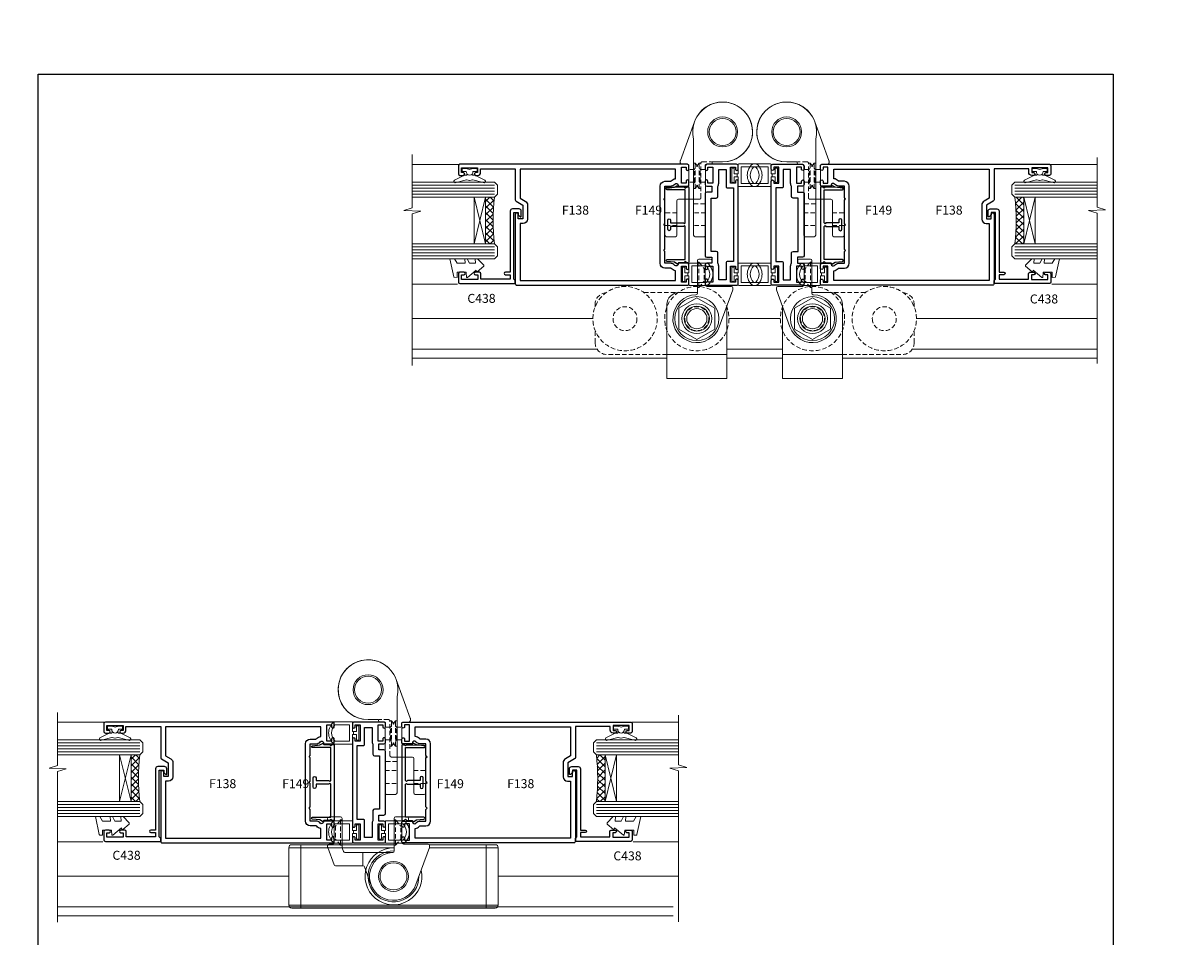
# Model space of a CAD drawing. Extents: x -6058 to 71891, y 5713 to 14007.
# Drawn here: x 4903 to 5290, y 9065 to 9370 of the extents above; entities that cross this region are included whole.
import ezdxf

# ---------------------------------------------------------------- set-up
doc = ezdxf.new("R2010")
doc.units = 0
doc.header["$LTSCALE"] = 3
doc.header["$MEASUREMENT"] = 0
doc.linetypes.add('DASHED', pattern=[0.75, 0.5, -0.25])
doc.layers.get('0').update_dxf_attribs({"linetype": 'CONTINUOUS'})
doc.layers.get('Defpoints').update_dxf_attribs({"color": 8, "linetype": 'CONTINUOUS'})
doc.layers.add('DIE', color=7, linetype='CONTINUOUS')
doc.layers.add('TEXT', color=3, linetype='CONTINUOUS')
doc.layers.add('HARDWARE', color=8, linetype='CONTINUOUS', lineweight=5)
doc.styles.add('ASL TXT 0.5', font='arial.ttf', dxfattribs={"height": 1.25})
doc.styles.get("Standard").update_dxf_attribs({"font": 'arial.ttf'})

# ---------------------------------------------------------------- blocks, each defined once
blk = doc.blocks.new('F138-20899')
at = {"flags": 128}
for points in [[(33.10000076388976, 3.299999999668216), (33.10000076389232, 0.4999999999997726, 0.4142135623728952), (33.60000076389232, 2.273736754432321e-13), (34.69997634214368, 0, 1.00005427136109), (34.69997634273485, 0.8999999986738203), (34.05000076388941, 0.8999999993363872), (34.05000076388941, 2.499999999334932), (39.45000076388359, 2.499999999334932), (39.45000076388086, 0.8999999993363872), (38.8000251863269, 0.8999999986738203, 1.000054273569261), (38.80002518632781, 0), (39.90000196340232, 2.273736754432321e-13, 0.4142135699398893), (40.40000196340232, 0.5000000129173259), (40.39999999997418, 76.49999999926035, 0.4142135623728952), (39.89999999997418, 76.99999999932902), (37.19999999997436, 76.99999999932857, 0.414213562373095), (36.69999999997436, 76.49999999932857), (36.69999999997436, 75.34999999932802, 0.9999999999999999), (37.599999999974, 75.34999999932802), (37.59999999997491, 75.99999999932857), (39.19999999997436, 75.99999999932857), (39.19999999997436, 70.59999999932893), (37.59999999997491, 70.59999999932802), (37.59999999997491, 71.24999999932857, 0.9999999999999999), (36.69999999997345, 71.24999999932857), (36.69999999997436, 70.59999999932802, 0.414213562373095), (37.69999999997436, 69.59999999932802), (38.89999999997418, 69.59999999932893), (38.89999999997418, 57.99999999932858), (28.48867513456935, 57.99999999932858, 0.2679491924310613), (28.05566243267731, 57.74999999932858), (26.75662432700029, 55.49999999932858), (22.19999999997436, 55.49999999932858), (22.19999999997436, 56.99999999932858), (23.69999999997436, 56.99999999932858, 0.9999999999999999), (23.69999999997436, 57.99999999932858), (0.4999999999745378, 57.99999999932858, 0.4142135623736278), (3.582091887506214e-15, 57.49999999932767), (-1.74435303808234e-12, 0.4999999993372057, 0.4142135625495765), (0.5000000002994689, -6.627942639170215e-10), (1.599976341453914, 0, 1.000054273569261), (1.599976341454823, 0.8999999986738203), (0.9500007639008636, 0.8999999993363872), (0.9500007638981351, 2.499999999334932), (6.350000763892314, 2.499999999334932), (6.350000763892314, 0.8999999993363872), (5.700025185046872, 0.8999999986738203, 1.00005427136109), (5.700025185638044, 0), (6.800000763889404, 0, 0.4142135623729619), (7.300000763889404, 0.4999999999997726), (7.300000763891791, 3.299999999668216, 0.4142135623733198), (7.00000076389178, 3.599999999668626, -0.6948096486315518), (6.607693071583373, 4.653976512891177, 0.217888008875589), (7.300000763894236, 6.167231556960587), (7.30000076389577, 7.99999999933425), (11.20000076389995, 7.999999999334477), (11.60000076389959, 8.399999999334113), (12.00000076389968, 7.999999999334023), (19.80000076389213, 7.999999999334023), (20.20000076389086, 8.399999999334113), (20.6000007638905, 7.999999999334023), (28.4000007638834, 7.999999999334477), (28.80000076388304, 8.399999999334113), (29.20000076388222, 7.999999999334023), (33.1000007638855, 7.999999999334023), (33.10000076388715, 6.16723155696036, 0.2178880088755891), (33.79230845619835, 4.653976512891177, -0.6948096486314539), (33.40000076388994, 3.599999999668626, 0.4142135623733198)], [(35.57945023570633, 4.499999999334023), (38.79999999997661, 4.499999999334023), (38.79999999997563, 56.39999999932867), (29.1237604306798, 56.39999999933185), (28.11339745959595, 54.64999999932822, -0.2679491924311204), (26.81435935391892, 53.89999999932799), (22.0999999999749, 53.89999999932822, -0.4142135623730951), (20.5999999999749, 55.39999999932822), (20.5999999999749, 56.39999999932822), (1.599999999997639, 56.39999999932822), (1.59999999999771, 4.499999999334023), (4.820551292075397, 4.499999999334023, -0.1823181930136105), (5.56153922543071, 5.864580548148069, 0.2178880088756217), (5.700000763889495, 6.167231556962179), (5.700000763889495, 7.999999999328566, -0.414213562373095), (7.300000763889404, 9.599999999328475), (33.10000076389232, 9.599999999328475, -0.414213562373095), (34.70000076389223, 7.999999999328566), (34.70000076389223, 6.167231556962179, 0.2178880088755891), (34.83846230235101, 5.864580548148069, -0.182318193013611)]]:
    blk.add_lwpolyline(points, format="xyb", close=True, dxfattribs=at)
blk = doc.blocks.new('DY445')
at = {"color": 1, "linetype": 'ByBlock', "lineweight": 5}
blk.add_lwpolyline([(1.500000069558155, 8.843974509445616), (6.955815479159355e-08, 9.781278537308935), (6.955815479159355e-08, 11.28127853730894), (5.988439076417308, 10.00599328645694, -0.3639702342661976), (6.170246867486185, 9.82418549538761), (6.250000069558155, 8.912602224390866), (4.500000069558155, 8.912602224390866), (4.500000069558155, 5.912602224390866), (6.250000069558155, 5.759497063219897), (6.250000069558155, 5.459497063220624), (3.761277983271611, 2.493553575919577), (4.300000069558337, 2.446421500579163), (4.300000069558337, 2.146421500578981), (2.498938744638963, 1.96124346985016e-07), (2.095436726808202, 1.96124346985016e-07), (6.955815479159355e-08, 2.022622753740507), (6.955815479159355e-08, 2.822622753740688), (1.500000069558155, 2.691389758451805), (1.500000069558155, 4.774702327408704), (6.955815479159355e-08, 5.506301210257334), (6.955815479159355e-08, 6.306301210257516), (1.500000069558155, 6.175068214968633)], format="xyb", close=True, dxfattribs=at)
blk = doc.blocks.new('A$C539B46DB')
at = {"color": 1}
blk.add_lwpolyline([(1.969867826612699, -0.8847475032971488), (2.251759809028044, -0.9602802323379365, -0.3394542588633709), (2.399996000007377, -1.153465397595937), (2.399996000007377, -1.800000000000182, 0.1848904593682452), (2.451135084853831, -1.933568064820065), (4.027818712113003, -5.083920162049253, 0.9167806281733202), (4.824195727874667, -4.485361793656921), (3.94597549949458, -1.073706820067855, -0.2078026455887137), (3.922480225388426, -0.9160877285103197), (4.154075121614369, -0.05176380945886194, 0.1316524975874037), (4.154075121614369, 0.05176380858210905), (3.922480225388426, 0.9160877285103197, -0.2078026455887137), (3.94597549949458, 1.073706820067855), (4.824195727875122, 4.485361793656921, 0.9167806281733202), (4.027818712113003, 5.083920162049253), (2.451135084853831, 1.933568064820065, 0.1848904593682452), (2.399996000007377, 1.800000000000182), (2.399996000007377, 1.153465397595937, -0.3394542588633709), (2.251759809028044, 0.9602802323379365), (1.969867826612699, 0.8847475032971488)], format="xyb", dxfattribs=at)
blk.add_lwpolyline([(0.149996000007377, 1.125), (0.4514388414922905, 0), (0.149996000007377, -1.125), (0.149996000007377, -2.5), (1.149996000007377, -2.5), (1.149996000007377, -1.11803398874963, 0.447213595499958), (2.399996000007377, 0, 0.4472135954999584), (1.149996000007377, 1.11803398874963), (1.149996000007377, 2.5), (0.149996000007377, 2.5)], format="xyb", close=True, dxfattribs=at)
blk = doc.blocks.new('C438-21617')
at = {"flags": 128}
blk.add_lwpolyline([(1.499999967791013, 3.699999993124436), (1.499999967791013, 13.49999999312371), (3.299999967819844, 13.49999999312337, 0.4142135623720295), (3.799999967820185, 13.99999999312189), (3.799999967819844, 15.29999999312662, 0.9999999999999999), (2.899999967825664, 15.29999999312662), (2.899999967825664, 14.49999999312371), (1.399999967825664, 14.49999999312371), (1.399999967825664, 19.99999999312371), (2.899999967825664, 19.99999999312371), (2.899999967825664, 19.19999999312807, 0.9999999999999999), (3.799999967819844, 19.19999999312807), (3.799999967819844, 20.49999999312371, 0.414213562373095), (3.299999967819844, 20.99999999312371), (0.4999999678196616, 20.99999999312371, 0.414213562373095), (-3.218033839402779e-08, 20.49999999312371), (-3.218033839402779e-08, 2.199999993124436, 0.4142135623724291), (0.1999999678199345, 1.999999993123708), (0.9999999678196616, 1.999999993123708), (1.499999967819662, 2.499999993123708), (23.79999996782121, 2.499999993123708), (23.79999996782121, 0.9999999931237085), (23.01714196782072, 0.9999999931237085), (22.35856332405942, 0.3414213493592229, 0.6681786379198802), (22.49998468029557, -6.876291536173085e-09), (24.24998996782128, -6.876291536173085e-09, 0.414213562373095), (24.99998996782128, 0.7499999931237085), (24.99998996782128, 2.949999993124436, 0.414213562373095), (24.24998996782128, 3.699999993124436), (3.799999967823425, 3.699999993124436), (3.799999967823481, 5.299999993122867, 0.9999999999999999), (2.999999967824209, 5.299999993122867), (2.999999967824266, 3.699999993124436)], format="xyb", close=True, dxfattribs=at)
blk = doc.blocks.new('F162-21820')
for points in [[(34.69997851352673, 10.99999989847492), (5.700026902095487, 11.00000000033833, 0.9999999999999999), (5.700026901178717, 10.10000000099899), (6.349999933601794, 10.1000000003296), (6.349999933330764, 8.500000000338332), (0.9500007638980605, 8.500000000338332), (0.9500007639016985, 10.1000000003296), (1.599976341456568, 10.10000000099899, 1.00005427356825), (1.599976341456568, 10.99999999966894), (0.5000000003001333, 11.00000000033106, 0.4142135625499745), (-1.818989403545856e-12, 10.50000000033106), (1.818989403545856e-12, 0.4999999996689439, 0.4142135625478435), (0.5000000003001333, -3.310560714453459e-10), (1.599976341456568, 3.310560714453459e-10, 1.00005427356825), (1.599976341456568, 0.899999999008287), (0.9500007639016985, 0.8999999996631232), (0.9500007638980605, 2.499999999668944), (6.349999933330764, 2.499999999668944), (6.349999933601794, 0.8999999996631232), (5.700026901178717, 0.899999999008287, 0.9999999999999999), (5.700026902095487, -3.310560714453459e-10), (6.799999935185042, 3.52520146407187e-09, 0.4142135614300929), (7.299999933546133, 0.5000000034960976), (7.299999933546133, 2.200000003558671), (9.299999933546133, 2.200000003558671), (9.299999933546133, 0.5000000035543053, 0.414213562373095), (9.799999933546133, 3.554305294528604e-09), (30.6000028834078, 3.554303518171764e-09, 0.414213562373095), (31.1000028834078, 0.5000000035543035), (31.1000028834078, 2.200000003558669), (33.1000028834078, 2.200000003558669), (33.1000028834078, 0.5000000034669903, 0.4142135621962155), (33.60000288310584, 3.525197911358191e-09), (34.69992568463385, 2.761222361868931e-09, 1.000058642498074), (34.69997846225124, 0.8999999990191974), (34.05000288340852, 0.8999999996631196), (34.05000288340852, 2.499999999661666), (39.45000211951083, 2.499999999661664), (39.45000211950355, 0.8999999997940868), (38.80002908724236, 0.8999999988627643, 1.00005993074218), (38.80002908782808, 4.765716710153356e-10), (39.90000288310875, -3.310596241590247e-10, 0.4142135625478435), (40.40000288340707, 0.4999999996689404), (40.40000288340707, 10.50000000033105, 0.414213562588334), (39.90000288303963, 11.00000000033105), (38.80002908782808, 10.99999999952342, 1.00005993074218), (38.80002908724236, 10.1000000011445), (39.45000211950355, 10.10000000021318), (39.45000211951083, 8.500000000338328), (34.05000288340852, 8.500000000338328), (34.05000288340852, 10.1000000003296), (34.69997851240805, 10.10000000099535, 0.9999999977323265)], [(29.6000028834078, 4.200000003555031, 0.414213562373095), (29.1000028834078, 3.700000003555031), (29.1000028834078, 1.999999999661666), (11.29999993354613, 1.999999999661667), (11.29999993354613, 3.699999999662395, 0.414213562373095), (10.79999993354613, 4.199999999662395), (7.403565308626639, 4.199999999662395, 0.139599132418449), (6.349999933330764, 4.499999999654391), (1.799999933546133, 4.49999999965803), (1.799999933546133, 7.000000000345608), (7.549999933546133, 7.000000000345607, 0.4142135623748709), (7.849999933545405, 7.300000000341242), (7.849999933545405, 9.500000000334694), (32.55000288341034, 9.500000000331053), (32.55000288341034, 7.300000000341241, 0.4142135623730951), (32.85000288341143, 7.000000000345606), (38.6000028834078, 7.000000000345605), (38.6000028834078, 4.499999999658027), (34.05000288340852, 4.499999999658027, 0.1395991314741751), (32.99643751441181, 4.200000003558669)]]:
    blk.add_lwpolyline(points, format="xyb", close=True)
blk = doc.blocks.new('F980-21821')
blk.add_lwpolyline([(19.70000000002441, 12.49198715877017), (19.70000000000989, 44.5000000000075, 0.414213562373095), (19.20000000000989, 45.0000000000075), (16.20000000001353, 45.0000000000075, 0.4142135623720295), (15.70000000003536, 44.5000000000075), (15.70000000000622, 21.30000006645082, -0.4142133646431078), (15.20000033755244, 20.80000006645082), (13.99999997232411, 20.79999998338485, 0.41421354615239), (13.50000000000913, 20.29999998338485), (13.50000000000913, 19.99999999999659), (10.00000000000185, 19.99999999999659, 2.893098621954862), (19.71428571430627, 12.37332110359082, -0.05997640242007971)], format="xyb", close=True)
blk.add_circle((9.999999999998268, 9.999999999998321), 5.00000000000864)
blk = doc.blocks.new('AS622')
at = {"color": 4, "linetype": 'DASHED'}
for p, q in [((5.700000000006039, 31.30000000001962), (9.70000000000422, 31.30000000001962)), ((15.30000000000458, 31.30000000001598), (19.30000000000458, 31.30000000001597)), ((5.700000000006039, 27.00000000001816), (9.70000000000422, 27.00000000001816)), ((9.69999999998603, 23.99999999997669), (5.699999999987848, 23.99999999997305)), ((15.30000000000458, 27.00000000001452), (19.30000000000458, 27.00000000001452)), ((7.499453530300228, 16.80000000000215), (7.499453530300228, 12.49999999999924)), ((7.799999999997306, 18.90000000000069), (7.799999999997306, 10.4000000000007)), ((9.200000000010617, 18.90000000000069), (9.200000000010617, 10.4000000000007)), ((9.500546469707695, 16.80000000000215), (9.500546469707695, 12.49999999999924))]:
    blk.add_line(p, q, dxfattribs=at)
blk.add_lwpolyline([(1.670996674363323e-12, 10.00000000000288, 1.920982126971594), (9.396926207862485, -3.420201433255747), (14.11984631038089, 9.555914902302142, 0.08748866352590533), (14.14999999998857, 9.726924973964891), (14.14999999998857, 10.30000000000215, 0.414213562373095), (13.64999999998857, 10.80000000000215), (11.79999999999003, 10.80000000000215, -0.414213562373095), (11.29999999999003, 11.30000000000215), (11.29999999999003, 17.99999999999924, -0.414213562373095), (11.80000000000458, 18.50000000000652), (18.80000000000458, 18.50000000000652, 0.414213562373095), (19.30000000000458, 19.00000000000652), (19.30000000000458, 34.50000000000652, 0.414213562373095), (18.80000000000458, 35.00000000000652), (15.80000000000458, 35.00000000000652, 0.414213562373095), (15.30000000000458, 34.50000000000652), (15.30000000000458, 23.00000000000652, -0.414213562373095), (14.80000000000458, 22.50000000000652), (9.700000000007858, 22.49999999999924)], format="xyb")
blk.add_lwpolyline([(9.500000000003492, 22.50000000000288), (7.799999999997307, 22.49999999999924, 0.414213562373095), (7.299999999997307, 21.99999999999924), (7.299999999997305, 10.50000000000288, -0.414213562370964), (6.799999999993667, 10.00000000000288), (3.70000000000058, 10.00000000001016)], format="xyb", dxfattribs=at)
for points in [[(9.700000000010617, 18.90000000000069), (9.200000000010617, 18.90000000000069), (7.499453530300228, 16.80000000000215), (5.700000000017894, 16.80000000000215)], [(7.299999999997306, 18.90000000000069), (7.799999999997306, 18.90000000000069), (9.500546469707695, 16.80000000000215), (11.29999999999003, 16.80000000000215)], [(9.700000000014285, 10.4000000000007), (9.200000000010617, 10.4000000000007), (7.499453530300228, 12.49999999999924), (5.700000000017893, 12.49999999999924)], [(7.289897948552827, 10.4000000000007), (7.799999999997306, 10.4000000000007), (9.500546469707695, 12.49999999999924), (11.29999999999003, 12.49999999999924)]]:
    blk.add_lwpolyline(points, dxfattribs=at)
blk.add_circle((-8.267164730568766e-12, 1.070254995738651e-11), 4.5)
blk.add_blockref('F980-21821', (-10.00000000000653, -9.999999999987619))
blk = doc.blocks.new('F982-21566')
at = {"flags": 128}
blk.add_lwpolyline([(0, 18.29999304563215, -0.4142133860187728), (0.4999996989454303, 18.79999304563203), (8.75000030105457, 18.79999861514726, 0.4142133860187728), (9.24999999999909, 19.29999861514714), (9.25, 25.99999861514719, 0.414213562373095), (8.75, 26.49999861514719), (7.550000000000182, 26.49999861514719, -0.414213562373095), (7.050000000000182, 26.99999861514719), (7.050000000000182, 27.39999861514728, -0.414213562373095), (7.550000000000182, 27.89999861514728), (11.34999999999945, 27.89999861514728, -0.414213562373095), (11.84999999999945, 27.39999861514728), (11.84999999999945, 16.494704232638, 0.4039114002287968), (12.33235294117549, 15.99501574836527, -1.880278660711912), (4.532459033712257, 5.263838853394059), (0.03015368960677733, 17.6338211218143, -0.08748866352591378), (0, 17.80483119347717)], format="xyb", close=True, dxfattribs=at)
blk.add_circle((12.04999999999927, 7.999999999999954), 5)
blk = doc.blocks.new('BF011 31 41')
at = {"color": 4, "linetype": 'DASHED'}
for p, q in [((-2.400546469711585, 12.49999861514578), (-2.400546469711585, 16.7999986151487)), ((-0.7000000000011966, 10.39999861514724), (-0.7000000000011966, 18.89999861514724))]:
    blk.add_line(p, q, dxfattribs=at)
for p, q in [((-35.00000000000001, 9.600000009565093), (-12.00753643224381, 9.600000009564184)), ((-31.00000000000001, -10.59999998993223), (-31.00000000000001, 10.6000000100685)), ((-0.2000000000007418, 9.600000009564184), (35.00000000000001, 9.600000009564639)), ((31.00000000000001, -10.59999998993223), (31.00000000000001, 10.6000000100685)), ((35.00000000000001, -9.599999990433815), (-35.00000000000001, -9.59999999043427))]:
    blk.add_line(p, q)
for points in [[(-0.2000000000011966, 18.89999861514724), (-0.7000000000011966, 18.89999861514724), (-2.400546469711585, 16.7999986151487), (-2.79999999999974, 16.7999986151487)], [(-0.2000000000011966, 10.39999861514724), (-0.7000000000011966, 10.39999861514724), (-2.400546469711585, 12.49999861514578), (-2.800000000003378, 12.49999861514578)]]:
    blk.add_lwpolyline(points, dxfattribs=at)
blk.add_lwpolyline([(-11.94999477657622, 10.6000000100685), (-34.00000000000001, 10.6000000100685, 0.414213562373095), (-35.00000000000001, 9.600000010068499), (-35.00000000000001, -9.599999989932229, 0.414213562373095), (-34.00000000000001, -10.59999998993223), (34.00000000000001, -10.59999998993223, 0.414213562373095), (35.00000000000001, -9.599999989932229), (35.00000000000001, 9.600000010068499, 0.414213562373095), (34.00000000000001, 10.6000000100685), (-0.2000000000007418, 10.60000001006895, 0.414213562373095)], format="xyb")
blk.add_circle((-1.4210854715202e-14, 2.842170943040401e-14), 4.5)
for centre, radius, start, end in [((-1.4210854715202e-14, 9.564274705553544e-09), 9.500000000000002, 167.3631025330652, 91.20631605751198), ((-1.4210854715202e-14, 2.842170943040401e-14), 8.5, 180.2500772043707, 91.34826041502096)]:
    blk.add_arc(centre, radius, start, end)
blk.add_blockref('F982-21566', (-12.04999999999929, -7.999999999999925))
blk = doc.blocks.new('AS624')
at = {"color": 4, "linetype": 'DASHED'}
for p, q in [((-2.400546469709753, 12.49999861514575), (-2.400546469709752, 16.79999861514866)), ((-0.6999999999993642, 10.39999861514721), (-0.6999999999993625, 18.89999861514721)), ((17.69999999999861, 18.89999623544649), (17.69999999999861, 10.39999623544649)), ((19.400546469709, 16.79999623544795), (19.400546469709, 12.49999623544504))]:
    blk.add_line(p, q, dxfattribs=at)
blk.add_line((10.1999999999997, 3.500000000000043), (10.1999999999997, 8.00000000000368))
blk.add_lwpolyline([(7.517540966287285, -2.736161146605316), (9.667575458450923, 3.171010071662877, -0.3152987888789836), (10.13742176884388, 3.500000000000043), (19.3872142306315, 3.500000000000043, 0.3152987888789658), (19.85706054102745, 3.828989928337293), (21.96984631038838, 9.633821121806292, 0.08748866352594023), (21.99999999999606, 9.804831193469042), (21.99999999999606, 10.29999304563175, 0.4142133860188644), (21.50000030105336, 10.79999304563175), (20.29999966245275, 10.79999385574415, -0.4142133646430162), (19.79999999999897, 11.29999385574415), (19.79999999999897, 17.99999861514884, -0.414213562373095), (20.29999999999897, 18.49999861514884), (21.49999999999606, 18.49999861514884, 0.414213562373095), (21.99999999999606, 18.99999861514884), (21.99999999999606, 19.39999861514666, 0.414213562373095), (21.49999999999606, 19.89999861514666), (17.69999999999679, 19.89999861514666, 0.414213562373095), (17.19999999999679, 19.39999861514666), (17.19999999999315, 9.774059380812147, -0.08748866352585588), (17.16984631038547, 9.603049309149398), (16.70612661908278, 8.328989928337293, -0.3152987888789658), (16.23628030869047, 8.000000000000043), (0.2274209244457488, 8.000000000000043, 3.314498044204164)], format="xyb")
for points in [[(-0.1999999999993625, 18.89999861514721), (-0.6999999999993625, 18.89999861514721), (-2.400546469709752, 16.79999861514866), (-2.799999999997908, 16.79999861514866)], [(17.19999999999861, 18.89999623544649), (17.69999999999861, 18.89999623544649), (19.400546469709, 16.79999623544795), (19.80000000000079, 16.79999623544795)], [(-0.1999999999993642, 10.39999861514721), (-0.6999999999993642, 10.39999861514721), (-2.400546469709753, 12.49999861514575), (-2.800000000001547, 12.49999861514575)], [(17.19999999999861, 10.39999623544649), (17.69999999999861, 10.39999623544649), (19.400546469709, 12.49999623544504), (19.79999999999715, 12.49999623544504)]]:
    blk.add_lwpolyline(points, dxfattribs=at)
blk.add_circle((0, 4.263256414560601e-14), 4.5)
blk.add_blockref('F982-21566', (-12.04999999999927, -7.999999999999957))
blk = doc.blocks.new('P9329')
at = {"color": 0}
for points in [[(-2.100000000000364, 0.5), (-2.099999999998545, 3.549999999999272, 0.414213562373095), (-2.299999999999272, 3.75), (-8.228888678580915, 3.75, 0.1744556849629806), (-8.356330249427629, 3.704138398914438, 0.470735583498526), (-8.356330249427629, -3.704138398914438, 0.1744556849629806), (-8.228888678580915, -3.75), (-2.299999999999272, -3.75, 0.414213562373095), (-2.099999999998545, -3.549999999999272), (-2.100000000000364, -0.5), (-1.799999999999272, -0.5), (-1.799999999999272, 0.5)], [(-3.100000000000364, -2.75), (-3.100000000000364, 2.75), (-7.843757659302355, 2.75, 0.1989127576908021), (-7.985179227929621, 2.691421143847037, 0.414212682626595), (-7.985179227929621, -2.691421143847037, 0.198912757690802), (-7.843757659302355, -2.75)], [(-0.7999999999992724, 2.200000000000728, -0.4142135623730951), (-0.6000000000003638, 2.399999999999636), (-0.2000000000007276, 2.399999999999636, -0.4142135623730898), (0, 2.200000000000728), (0, -2.200000000000728, -0.4142135623730951), (-0.2000000000007276, -2.399999999999636), (-0.6000000000003638, -2.399999999999636, -0.4142135623730951), (-0.7999999999992724, -2.200000000000728), (-0.7999999999992724, -0.5), (-1.799999999999272, -0.5), (-1.799999999999272, 0.5), (-0.7999999999992724, 0.5)]]:
    blk.add_lwpolyline(points, format="xyb", close=True, dxfattribs=at)
blk = doc.blocks.new('DY510')
at = {"color": 0}
blk.add_blockref('P9329', (0, 0), dxfattribs=at)
blk = doc.blocks.new('F149-20626')
at = {"flags": 128}
blk.add_lwpolyline([(0.3482888569867555, 4.143033262915765), (0.3482888569922125, 5.949548853074361), (0.7982888569911211, 6.399548853071451), (0.3482888569922125, 6.849548853068541), (0.3482888569933493, 7.299548853078136, -0.4142135623726955), (0.6482888569933039, 7.599548853077636), (25.44828819831287, 7.599548853071269, -0.4142135623728952), (25.74828819831305, 7.299548853071286), (25.74828819831396, 6.849548853068086), (25.29828819831687, 6.399548853071451), (25.74828819831396, 5.949548853074361), (25.74828819831396, 4.143033263024904), (26.0397095545502, 3.851611906777748, -0.3394542588590265), (26.07149327906779, 3.610190550543166), (25.5694777336173, 2.740674119638811), (25.29647827359054, 0.266643246098397, -0.946505616794477), (24.69828819831707, 0.2995473340833144), (24.6982881983165, 6.399548853071451), (13.64828852765436, 6.399548853075089), (13.34828852765509, 6.099548853074907), (13.64828852765436, 5.799548853075635), (13.64828852765436, 1.499547334082877), (14.54828852765399, 1.499547334082877, -0.9999999999999999), (14.54828852765399, 0.4995473340828767), (11.54828852765399, 0.4995473340828767, -0.9999999999999999), (11.54828852765399, 1.499547334083104), (12.44828852765363, 1.499547334082877), (12.44828852765363, 5.799548853074725), (12.7482885276529, 6.099548853074907), (12.44828852765363, 6.399548853075089), (1.398288856991485, 6.399548853077818), (1.398288856991485, 0.2995473340830586, -0.9465056167944768), (0.8000987817159739, 0.2666432460986243), (0.5270993216906845, 2.740674119638811), (0.0250837762393985, 3.610190550543507, -0.3394542588590264), (0.05686750075699365, 3.851611906777407), (0.3482888569922125, 4.143033263024904)], format="xyb", dxfattribs=at)
blk = doc.blocks.new('BF556')
at = {"color": 4, "linetype": 'DASHED'}
for p, q in [((0.7000000000011823, 18.89999861514721), (0.7000000000011823, 10.39999861514721)), ((2.400546469711571, 16.79999861514867), (2.400546469711571, 12.49999861514576))]:
    blk.add_line(p, q, dxfattribs=at)
blk.add_line((9.999999999999943, -11.99999999999973), (-10.00000000000006, -11.99999999999995))
for points in [[(0.2000000000011823, 18.89999861514721), (0.7000000000011823, 18.89999861514721), (2.400546469711571, 16.79999861514867), (2.800000000003365, 16.79999861514867)], [(0.2000000000011823, 10.39999861514721), (0.7000000000011823, 10.39999861514721), (2.400546469711571, 12.49999861514576), (2.799999999999727, 12.49999861514576)]]:
    blk.add_lwpolyline(points, dxfattribs=at)
for points in [[(-34.00000000000006, 3.944933459514905), (-34.00000000000006, 4.700000000000093, -0.3899621241927815), (-30.33362610366333, 8.686062420855356)], [(-17.68553248484085, 8.700000000000037), (-6.000000000000054, 8.699999999999978, -0.4142135623730932)], [(-10.00000000000006, -11.99999999999984), (-30.00000000000006, -11.99999999999995, -0.414213562373095), (-34.00000000000006, -7.999999999999952), (-34.00000000000006, -3.944933459514809, -0.3899621241927815)]]:
    blk.add_lwpolyline(points, format="xyb", dxfattribs=at)
blk.add_lwpolyline([(9.999999999999943, 4.084338993241022), (9.999999999999941, -19.99999999999995), (-10.00000000000006, -19.99999999999995), (-10.00000000000006, 4.699999999999978, -0.414213562373095), (-6.000000000000054, 8.699999999999978), (0.2000000000006713, 8.699999999999978)], format="xyb")
blk.add_lwpolyline([(-1.06581410364015e-13, -6.999999999999974), (6.062177826490988, -3.500000000000081), (6.062177826491101, 3.499999999999887), (1.13686837721616e-13, 6.999999999999969), (-6.062177826490988, 3.500000000000083), (-6.062177826491109, -3.499999999999889)], close=True)
for centre, radius in [((-24.00000000000006, 4.765480544899336e-14), 10.75), ((-5.684341886080801e-14, 4.618527782440651e-14), 10.75), ((-24.00000000000006, 4.765480544899336e-14), 4), ((-5.684341886080801e-14, 4.618527782440651e-14), 4)]:
    blk.add_circle(centre, radius, dxfattribs=at)
for radius in [7.350000000000364, 4.199999999999989, 3.374999999998238]:
    blk.add_circle((0, -2.664535259100376e-15), radius)
at = {"xscale": -1}
blk.add_blockref('F982-21566', (12.04999999999927, -7.999999999999953), dxfattribs=at)

msp = doc.modelspace()

# ---------------------------------------------------------------- hatches: boundary and pattern name
at = {"layer": 'HARDWARE', "lineweight": 9}
h = msp.add_hatch(dxfattribs=at)
h.set_pattern_fill('NET', color=8, scale=0.5, angle=45.00000000000001)
h.set_pattern_definition([(45.00000000000001, (5271.028387567614, 8460.198610124735), (-1.122532015133644, 1.122532015133644), []), (135, (5271.028387567614, 8460.198610124735), (-1.122532015133644, -1.122532015133644), [])])
edge = h.paths.add_edge_path()
edge.add_line((5057.865616407656, 9312.232525759677), (5057.957198477322, 9312.232525759677))
edge.add_arc((5062.865616407546, 9322.839784371905), 11.68787841502796, 244.67238000449112, 245.1680647283944, ccw=False)
edge.add_line((5057.865616407656, 9312.275386526047), (5057.865616407656, 9312.232525759677))
edge = h.paths.add_edge_path()
edge.add_arc((5129.053299215219, 9304.352915605774), 69.21399119591025, 173.5387540965653, 186.4848677415574)
edge.add_line((5060.282158593238, 9296.535832081901), (5057.371226901045, 9296.535832081901))
edge.add_line((5057.371226901045, 9296.535832081901), (5057.371226901045, 9312.14164557929))
edge.add_line((5057.371226901045, 9312.141645579291), (5060.278941619767, 9312.14164557929))
h = msp.add_hatch(dxfattribs=at)
h.set_pattern_fill('NET', color=8, scale=0.5, angle=-45.00000000000001)
h.set_pattern_definition([(315, (45.03120784738803, 362.3282588374714), (1.122532015133644, 1.122532015133644), []), (44.99999999999999, (45.03120784738803, 362.3282588374714), (-1.122532015133644, 1.122532015133644), [])])
edge = h.paths.add_edge_path()
edge.add_line((5236.692266830534, 9312.232525759675), (5236.600684760869, 9312.232525759675))
edge.add_arc((5231.692266830644, 9322.839784371903), 11.68787841502796, 294.8319352716055, 295.3276199955089)
edge.add_line((5236.692266830534, 9312.275386526046), (5236.692266830534, 9312.232525759675))
edge = h.paths.add_edge_path()
edge.add_arc((5165.504584022971, 9304.352915605772), 69.21399119591025, 353.5151322584426, 366.46124590343476, ccw=False)
edge.add_line((5234.275724644953, 9296.5358320819), (5237.186656337146, 9296.5358320819))
edge.add_line((5237.186656337146, 9296.5358320819), (5237.186656337146, 9312.14164557929))
edge.add_line((5237.186656337146, 9312.14164557929), (5234.278941618424, 9312.141645579288))
h = msp.add_hatch(dxfattribs=at)
h.set_pattern_fill('NET', color=8, scale=0.5, angle=45.00000000000001)
h.set_pattern_definition([(45.00000000000001, (5152.520983290314, 8273.782238842341), (-1.122532015133644, 1.122532015133644), []), (135, (5152.520983290314, 8273.782238842341), (-1.122532015133644, -1.122532015133644), [])])
edge = h.paths.add_edge_path()
edge.add_line((4939.358212130355, 9125.816154477283), (4939.449794200021, 9125.816154477283))
edge.add_arc((4944.358212130246, 9136.423413089511), 11.68787841502796, 244.67238000449112, 245.1680647283944, ccw=False)
edge.add_line((4939.358212130355, 9125.859015243654), (4939.358212130355, 9125.816154477283))
edge = h.paths.add_edge_path()
edge.add_arc((5010.545894937919, 9117.93654432338), 69.21399119591025, 173.5387540965653, 186.4848677415574)
edge.add_line((4941.774754315937, 9110.119460799508), (4938.863822623744, 9110.119460799508))
edge.add_line((4938.863822623744, 9110.119460799508), (4938.863822623744, 9125.725274296896))
edge.add_line((4938.863822623744, 9125.725274296898), (4941.771537342465, 9125.725274296896))
h = msp.add_hatch(dxfattribs=at)
h.set_pattern_fill('NET', color=8, scale=0.5, angle=-45.00000000000001)
h.set_pattern_definition([(315, (425.8336051958954, 484.4568267831019), (1.122532015133644, 1.122532015133644), []), (44.99999999999999, (425.8336051958954, 484.4568267831019), (-1.122532015133644, 1.122532015133644), [])])
edge = h.paths.add_edge_path()
edge.add_line((5096.784862553232, 9125.816154477281), (5096.693280483566, 9125.816154477281))
edge.add_arc((5091.784862553342, 9136.42341308951), 11.68787841502796, 294.8319352716055, 295.3276199955089)
edge.add_line((5096.784862553232, 9125.859015243652), (5096.784862553232, 9125.816154477281))
edge = h.paths.add_edge_path()
edge.add_arc((5025.59717974567, 9117.936544323378), 69.21399119591025, 353.5151322584426, 366.46124590343476, ccw=False)
edge.add_line((5094.36832036765, 9110.119460799506), (5097.279252059843, 9110.119460799506))
edge.add_line((5097.279252059843, 9110.119460799506), (5097.279252059843, 9125.725274296896))
edge.add_line((5097.279252059843, 9125.725274296896), (5094.371537341121, 9125.725274296894))

# ---------------------------------------------------------------- linework, layer by layer
at = {"color": 8, "linetype": 'Continuous', "lineweight": 9}
for p, q in [((5032.81152631664, 9323.034439750762), (5048.465047688774, 9323.034439750762)), ((5261.746356921551, 9323.03443975076), (5246.092835549417, 9323.03443975076)), ((5032.81152631664, 9283.050976749348), (5047.964997688774, 9283.050976749348)), ((5261.746356921551, 9283.050976749346), (5246.592885549417, 9283.050976749346)), ((5032.81152631664, 9271.629363229598), (5093.204189580943, 9271.629363229596)), ((5138.703351378098, 9271.629363229598), (5155.854531863283, 9271.6293632296)), ((5201.353693660439, 9271.629363229596), (5261.746356921551, 9271.629363229598)), ((5094.613111729674, 9261.334439750784), (5032.81152631664, 9261.334439750786)), ((5156.604112761861, 9261.334439750786), (5137.953770479521, 9261.334439750786)), ((5261.746356921551, 9261.334439750784), (5199.944771511708, 9261.334439750784)), ((5117.953770479521, 9258.334439750786), (5032.81152631664, 9258.334439750786)), ((5156.604112761861, 9258.334439750786), (5137.953770479521, 9258.334439750786)), ((5261.746356921551, 9258.334439750786), (5176.60411276186, 9258.334439750786)), ((4914.304122039339, 9136.618068468368), (4929.957643411473, 9136.618068468368)), ((5121.838952644248, 9136.618068468366), (5106.185431272115, 9136.618068468366)), ((4914.304122039339, 9096.634605466954), (4929.457593411473, 9096.634605466954)), ((5121.838952644248, 9096.634605466952), (5106.685481272114, 9096.634605466952)), ((4914.304122039339, 9085.212991947205), (4991.571537341793, 9085.212991947203)), ((5061.571537341792, 9085.212991947203), (5121.838952644248, 9085.212991947205)), ((5120.038952644249, 9074.91806846839), (4914.304122039339, 9074.91806846839)), ((5120.038952644249, 9071.918068468392), (4914.304122039339, 9071.918068468392))]:
    msp.add_line(p, q, dxfattribs=at)
at = {"color": 4, "lineweight": 9, "ltscale": 3}
for p, q in [((5060.278941619767, 9316.141645579291), (5032.81152631664, 9316.14164557929)), ((5060.278941619767, 9315.141645579291), (5032.81152631664, 9315.14164557929)), ((5060.278941619767, 9314.141645579291), (5032.81152631664, 9314.14164557929)), ((5060.278941619767, 9313.141645579291), (5032.81152631664, 9313.14164557929)), ((5234.278941618424, 9316.14164557929), (5261.746356921551, 9316.141645579288)), ((5234.278941618424, 9315.14164557929), (5261.746356921551, 9315.141645579288)), ((5234.278941618424, 9314.14164557929), (5261.746356921551, 9314.141645579288)), ((5234.278941618424, 9313.14164557929), (5261.746356921551, 9313.141645579288)), ((5060.282158593238, 9295.535832081901), (5032.81152631664, 9295.535832081901)), ((5060.282158593238, 9294.535832081901), (5032.81152631664, 9294.535832081901)), ((5234.275724644953, 9295.5358320819), (5261.746356921551, 9295.5358320819)), ((5234.275724644953, 9294.5358320819), (5261.746356921551, 9294.5358320819)), ((5060.282158593238, 9293.535832081901), (5032.81152631664, 9293.535832081901)), ((5060.282158593238, 9292.535832081901), (5032.81152631664, 9292.535832081901)), ((5234.275724644953, 9293.5358320819), (5261.746356921551, 9293.5358320819)), ((5234.275724644953, 9292.5358320819), (5261.746356921551, 9292.5358320819)), ((4941.771537342465, 9129.725274296898), (4914.304122039339, 9129.725274296896)), ((4941.771537342465, 9128.725274296898), (4914.304122039339, 9128.725274296896)), ((4941.771537342465, 9127.725274296898), (4914.304122039339, 9127.725274296896)), ((5094.371537341121, 9129.725274296896), (5121.838952644248, 9129.725274296894)), ((5094.371537341121, 9128.725274296896), (5121.838952644248, 9128.725274296894)), ((5094.371537341121, 9127.725274296896), (5121.838952644248, 9127.725274296894)), ((4941.771537342465, 9126.725274296898), (4914.304122039339, 9126.725274296896)), ((5094.371537341121, 9126.725274296896), (5121.838952644248, 9126.725274296894)), ((4941.774754315937, 9109.119460799508), (4914.304122039339, 9109.119460799508)), ((4941.774754315937, 9108.119460799508), (4914.304122039339, 9108.119460799508)), ((5094.36832036765, 9109.119460799506), (5121.838952644248, 9109.119460799506)), ((5094.36832036765, 9108.119460799506), (5121.838952644248, 9108.119460799506)), ((4941.774754315937, 9107.119460799508), (4914.304122039339, 9107.119460799508)), ((4941.774754315937, 9106.119460799508), (4914.304122039339, 9106.119460799508)), ((5094.36832036765, 9107.119460799506), (5121.838952644248, 9107.119460799506)), ((5094.36832036765, 9106.119460799506), (5121.838952644248, 9106.119460799506))]:
    msp.add_line(p, q, dxfattribs=at)
at = {"color": 8, "linetype": 'Continuous', "lineweight": 9}
for points in [[(5032.81152631664, 9255.87474586688), (5032.81152631664, 9306.610936443658), (5035.674120931526, 9307.474441774271), (5030.035691510897, 9307.724441774271), (5032.81152631664, 9308.628939844324), (5032.81152631664, 9326.359393337689)], [(5261.746356921551, 9256.511007463356), (5261.746356921551, 9306.814530000182), (5258.883762306665, 9307.678035330795), (5264.522191727294, 9307.928035330795), (5261.746356921551, 9308.832533400848), (5261.746356921551, 9325.399151421765)], [(4914.304122039339, 9069.818556549862), (4914.304122039339, 9120.194565161264), (4917.166716654225, 9121.058070491878), (4911.528287233596, 9121.308070491878), (4914.304122039339, 9122.21256856193), (4914.304122039339, 9139.943022055295)], [(5121.838952644248, 9069.947852358991), (5121.838952644248, 9120.398158717788), (5118.976358029362, 9121.261664048401), (5124.614787449991, 9121.511664048401), (5121.838952644248, 9122.416162118454), (5121.838952644248, 9138.982780139371)]]:
    msp.add_lwpolyline(points, dxfattribs=at)
at = {"lineweight": 9}
for points in [[(5032.81152631664, 9312.14164557929), (5060.278941619767, 9312.141645579291), (5061.278941619767, 9313.141645579291), (5061.278941619767, 9316.141583927218), (5060.278941619767, 9317.141645579291), (5032.81152631664, 9317.14164557929)], [(5261.746356921551, 9312.141645579288), (5234.278941618424, 9312.14164557929), (5233.278941618424, 9313.14164557929), (5233.278941618424, 9316.141583927216), (5234.278941618424, 9317.14164557929), (5261.746356921551, 9317.141645579288)], [(5032.81152631664, 9291.535832081901), (5060.282158593238, 9291.535832081901), (5061.282158593238, 9292.535832081901), (5061.282158593238, 9295.535770429828), (5060.282158593238, 9296.535832081901), (5032.81152631664, 9296.535832081901)], [(5261.746356921551, 9291.5358320819), (5234.275724644953, 9291.5358320819), (5233.275724644953, 9292.5358320819), (5233.275724644953, 9295.535770429826), (5234.275724644953, 9296.5358320819), (5261.746356921551, 9296.5358320819)], [(4914.304122039339, 9125.725274296896), (4941.771537342465, 9125.725274296898), (4942.771537342465, 9126.725274296898), (4942.771537342465, 9129.725212644824), (4941.771537342465, 9130.725274296898), (4914.304122039339, 9130.725274296896)], [(5121.838952644248, 9125.725274296894), (5094.371537341121, 9125.725274296896), (5093.371537341121, 9126.725274296896), (5093.371537341121, 9129.725212644822), (5094.371537341121, 9130.725274296896), (5121.838952644248, 9130.725274296894)], [(4914.304122039339, 9105.119460799508), (4941.774754315937, 9105.119460799508), (4942.774754315937, 9106.119460799508), (4942.774754315937, 9109.119399147434), (4941.774754315937, 9110.119460799508), (4914.304122039339, 9110.119460799508)], [(5121.838952644248, 9105.119460799506), (5094.36832036765, 9105.119460799506), (5093.36832036765, 9106.119460799506), (5093.36832036765, 9109.119399147432), (5094.36832036765, 9110.119460799506), (5121.838952644248, 9110.119460799506)]]:
    msp.add_lwpolyline(points, dxfattribs=at)
at = {"layer": 'Defpoints'}
msp.add_lwpolyline([(4907.835836909439, 9353.232413154401), (5267.073441871649, 9353.232413154401), (5267.073441871649, 8875.662296176219), (4907.835836909439, 8875.662296176219)], close=True, dxfattribs=at)
at = {"layer": 'DIE'}
for points in [[(5049.278941619767, 9321.31616320845), (5049.278941619767, 9321.934439750761), (5049.935801267249, 9321.934439750761)], [(5245.278941618424, 9321.316163208448), (5245.278941618424, 9321.93443975076), (5244.622081970942, 9321.93443975076)], [(4930.771537342465, 9134.899791926056), (4930.771537342465, 9135.518068468367), (4931.428396989948, 9135.518068468367)], [(5105.371537341121, 9134.899791926055), (5105.371537341121, 9135.518068468366), (5104.714677693639, 9135.518068468366)]]:
    msp.add_lwpolyline(points, dxfattribs=at)
at = {"layer": 'HARDWARE', "color": 8, "lineweight": 9}
for p, q in [((5053.499885925881, 9312.141645579291), (5057.371226901045, 9296.535832081901)), ((5057.371226901045, 9312.141645579291), (5053.499885925881, 9296.535832081901)), ((5241.057997312309, 9312.14164557929), (5237.186656337146, 9296.5358320819)), ((5237.186656337146, 9312.14164557929), (5241.057997312309, 9296.5358320819)), ((4934.99248164858, 9125.725274296898), (4938.863822623744, 9110.119460799508)), ((4938.863822623744, 9125.725274296898), (4934.99248164858, 9110.119460799508)), ((5101.150593035007, 9125.725274296896), (5097.279252059843, 9110.119460799506)), ((5097.279252059843, 9125.725274296896), (5101.150593035007, 9110.119460799506))]:
    msp.add_line(p, q, dxfattribs=at)
for points in [[(5057.371226901045, 9312.141645579291), (5057.371226901045, 9296.535832081901), (5053.499885925881, 9296.535832081901), (5053.499885925881, 9312.141645579291)], [(5237.186656337146, 9312.14164557929), (5237.186656337146, 9296.5358320819), (5241.057997312309, 9296.5358320819), (5241.057997312309, 9312.14164557929)], [(4938.863822623744, 9125.725274296898), (4938.863822623744, 9110.119460799508), (4934.99248164858, 9110.119460799508), (4934.99248164858, 9125.725274296898)], [(5097.279252059843, 9125.725274296896), (5097.279252059843, 9110.119460799506), (5101.150593035007, 9110.119460799506), (5101.150593035007, 9125.725274296896)]]:
    msp.add_lwpolyline(points, close=True, dxfattribs=at)
for centre, start, end in [((5129.053299215679, 9304.352915605767), 173.5387540966885, 186.4848677414512), ((5165.504584022512, 9304.352915605765), 353.5151322585487, 6.461245903311523), ((5010.545894938377, 9117.936544323373), 173.5387540966869, 186.4848677414513), ((5025.597179745209, 9117.936544323371), 353.5151322585487, 6.461245903313137)]:
    msp.add_arc(centre, 69.21399119636963, start, end, dxfattribs=at)

# ---------------------------------------------------------------- block references
at = {"layer": 'DIE'}
for name, p, rotation in [('F138-20899', (5125.278941619095, 9282.734439750786), 90), ('F162-21820', (5130.753770476209, 9323.134441048674), 270), ('F149-20626', (5117.706811617012, 9315.982729042333), 270), ('F138-20899', (5006.771537341794, 9096.318068468392), 90), ('F162-21820', (5023.89670848468, 9096.318068698287), 89.99999999999999), ('F149-20626', (4999.199407339711, 9129.566357759939), 270)]:
    msp.add_blockref(name, p, dxfattribs=dict(at, rotation=rotation))
at = {"layer": 'DIE', "xscale": -1}
for name, p, rotation in [('F162-21820', (5163.804112761982, 9323.134441048674), 90), ('F138-20899', (5169.278941619095, 9282.734439750786), 270), ('F149-20626', (5176.913441288906, 9315.982729042333), 90), ('F138-20899', (5029.371537341793, 9096.318068468392), 270), ('F149-20626', (5037.006037011603, 9129.566357759939), 90)]:
    msp.add_blockref(name, p, dxfattribs=dict(at, rotation=rotation))
at = {"layer": 'DIE', "color": 6, "rotation": 90.00000000000001}
for p in [(5069.27894161289, 9283.235832114082), (4950.77153733559, 9096.819460831688)]:
    msp.add_blockref('C438-21617', p, dxfattribs=at)
at = {"layer": 'DIE', "color": 6, "extrusion": (0, 0, -1), "zscale": -1, "rotation": 90}
for p in [(-5225.278941625301, 9283.23583211408), (-5085.371537347999, 9096.819460831686)]:
    msp.add_blockref('C438-21617', p, dxfattribs=at)
at = {"layer": 'HARDWARE'}
for name, p, rotation in [('AS622', (5136.578941619086, 9333.934441700272), 180), ('A$C539B46DB', (5242.538401918932, 9321.85190664355), 270), ('DY445', (5237.837055748655, 9291.535832151458), 270), ('A$C539B46DB', (5102.630997641631, 9135.435535361155), 270), ('DY445', (5097.929651471353, 9105.119460869064), 270)]:
    msp.add_blockref(name, p, dxfattribs=dict(at, rotation=rotation))
at = {"layer": 'HARDWARE', "xscale": -1}
for name, p, rotation in [('AS622', (5157.978941619105, 9333.934441700272), 180), ('A$C539B46DB', (5052.019481319258, 9321.851906643551), 90), ('DY445', (5056.720827489536, 9291.53583215146), 90), ('AS622', (5018.071537341122, 9147.518070417878), 180), ('A$C539B46DB', (4933.512077041958, 9135.435535361157), 90), ('DY445', (4938.213423212235, 9105.119460869066), 90)]:
    msp.add_blockref(name, p, dxfattribs=dict(at, rotation=rotation))
at = {"layer": 'HARDWARE', "color": 1, "xscale": -1}
for p in [(5139.653770376063, 9319.484440701466), (5123.178941519276, 9286.384440516087), (5139.653770376063, 9286.38443854862), (5021.796708384527, 9099.968069048307)]:
    msp.add_blockref('DY510', p, dxfattribs=at)
at = {"layer": 'HARDWARE', "color": 1}
for p in [(5154.90411286096, 9319.484440701466), (5154.90411286096, 9286.38443854862), (5171.378941717747, 9286.384440516087), (5014.996708583658, 9133.068071201153), (5014.996708583658, 9099.968069048307)]:
    msp.add_blockref('DY510', p, dxfattribs=at)
at = {"layer": 'HARDWARE'}
msp.add_blockref('BF556', (5127.95377047952, 9271.53443955012), dxfattribs=at)
at = {"layer": 'HARDWARE', "xscale": -1}
for name, p in [('BF556', (5166.604112761861, 9271.53443955012)), ('BF011 31 41', (5026.571537341793, 9085.118070617134)), ('AS624', (5026.571537341793, 9085.118070617134))]:
    msp.add_blockref(name, p, dxfattribs=at)

# ---------------------------------------------------------------- texts
at = {"lineweight": 9, "char_height": 80, "attachment_point": 1, "style": 'ASL TXT 0.5'}
for s, insert in [('\\pi100.78975;{\\C8;BI-FOLD DOOR  TOP \\P\\pi305.53736;HUNG CHANNEL \\P\\pi844.80066;GUIDE}', (1693.367240184964, 9815.97421695661)), ('\\pi389.19357;{\\C8;BI-FOLD DOOR  \\P\\pi202.23586;BOTTOM ROLLING}', (1693.367240184964, 9214.44421695661))]:
    msp.add_mtext_dynamic_manual_height_columns(s, width=1186.792475323918, gutter_width=330.4856215963046, heights=[444.0938218511308], dxfattribs=dict(at, insert=insert))
at = {"layer": 'TEXT', "color": 3, "ltscale": 0.12, "char_height": 3, "width": 14.51660647832796, "attachment_point": 2}
for s, insert in [('F138', (5087.39057553454, 9309.31395175569)), ('F149', (5111.804878846247, 9309.30495895854)), ('F149', (5188.712715333568, 9309.304976908234)), ('F138', (5212.23897272093, 9309.31395175569)), ('{\\fArial|b0|i0|c0|p34;C438}', (5055.980010732193, 9279.815911383444)), ('{\\fArial|b0|i0|c0|p34;C438}', (5243.977114289948, 9279.614207925046)), ('F138', (4969.481331418648, 9117.61368359384)), ('F149', (4993.895634730355, 9117.60469079669)), ('F149', (5045.566930331327, 9117.604708746383)), ('F138', (5069.093187718689, 9117.61368359384)), ('{\\fArial|b0|i0|c0|p34;C438}', (4937.354507005178, 9093.68166736487)), ('{\\fArial|b0|i0|c0|p34;C438}', (5104.779992127621, 9093.479963906471))]:
    msp.add_mtext(s, dxfattribs=dict(at, insert=insert))

doc.saveas('drawing.dxf')
